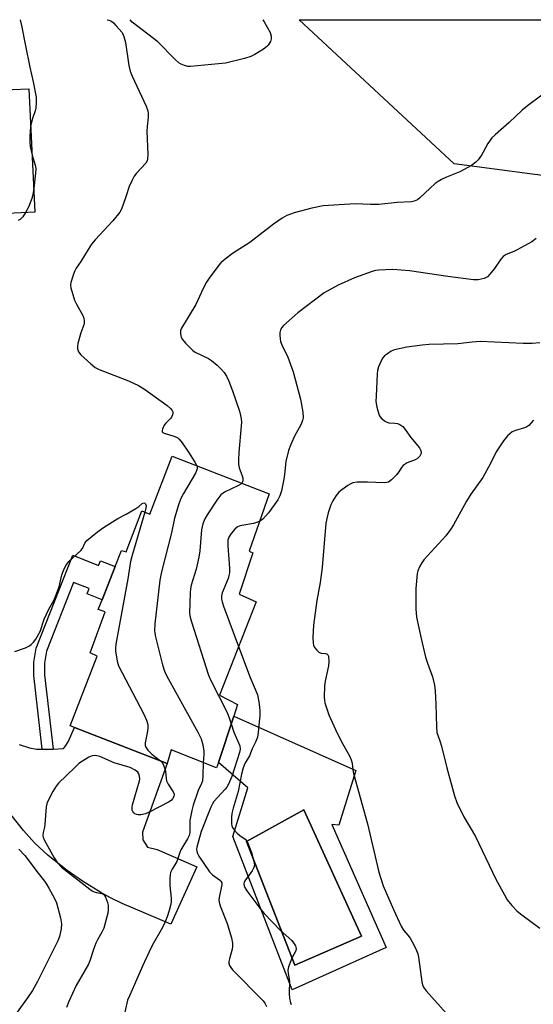
# Model space of a CAD drawing. Units: inches. Extents: x 1279765 to 1285765, y 537450 to 541451.
# Drawn here: x 1281123 to 1281284, y 541143 to 541451 of the extents above; entities that cross this region are included whole.
import ezdxf

# ---------------------------------------------------------------- set-up
doc = ezdxf.new("R2010")
doc.units = ezdxf.units.IN
doc.header["$MEASUREMENT"] = 0
for name, color, linetype in [('BLDG-Footprint', 5, 'Continuous'), ('CULTRL-Pad', 6, 'Continuous'), ('CULTRL-Swimming Pool in Ground', 4, 'Continuous'), ('NTRL-Trees', 3, 'Continuous'), ('TRANS-Non Street Sidewalk', 7, 'Continuous'), ('TRANS-Road', 130, 'Continuous'), ('Undefined', 1, 'Continuous')]:
    doc.layers.add(name, color=color, linetype=linetype)

msp = doc.modelspace()

# ---------------------------------------------------------------- linework, layer by layer
at = {"layer": 'BLDG-Footprint'}
for points, elevation in [([(1281128.22, 541390.42), (1281102.06, 541389.11), (1281101.95, 541391.27), (1281100.12, 541427.61), (1281118.48, 541428.53), (1281121.17, 541428.67), (1281126.28, 541428.92)], 447.23), ([(1281201.5, 541302.32), (1281195.2, 541284.39), (1281196.41, 541283.9), (1281192.07, 541271.05), (1281197.4, 541268.64), (1281185.97, 541239.48), (1281191.61, 541236.54), (1281190.38, 541232.86), (1281185.57, 541218.44), (1281185.01, 541216.74), (1281170.77, 541222.32), (1281169.58, 541218.14), (1281140.58, 541229.37), (1281139.25, 541229.89), (1281147.68, 541251.64), (1281145.51, 541252.65), (1281150.15, 541265.5), (1281148, 541266.22), (1281149.21, 541269.28), (1281153.26, 541279.61), (1281155.24, 541284.67), (1281156.76, 541284.27), (1281161.69, 541297), (1281164.15, 541296.05), (1281171.13, 541314.08)], 443.11)]:
    msp.add_lwpolyline(points, close=True, dxfattribs=dict(at, elevation=elevation))
at = {"layer": 'CULTRL-Pad'}
for points in [[(1281228.58, 541215.85, 0), (1281223.26, 541198.85, 0), (1281221.03, 541199.02, 0), (1281238.03, 541160.55, 0), (1281208.66, 541147.32, 0), (1281190.11, 541195.24, 0), (1281194.75, 541210.52, 0), (1281185.57, 541218.44, 0), (1281190.38, 541232.86, 0)], [(1281230.3, 541164.15, 0), (1281212.27, 541203.65, 0), (1281194.41, 541193.69, 0), (1281209.52, 541155.05, 0)]]:
    msp.add_polyline3d(points, close=True, dxfattribs=at)
at = {"layer": 'CULTRL-Swimming Pool in Ground'}
msp.add_lwpolyline([(1281230.3, 541164.15), (1281209.52, 541155.05), (1281194.41, 541193.69), (1281212.27, 541203.65)], close=True, dxfattribs=at)
at = {"layer": 'NTRL-Trees'}
msp.add_polyline3d([(1281471.34, 541406.25, 0), (1281444.77, 541390.05, 0), (1281360.24, 541392.17, 0), (1281259.3, 541405.47, 0), (1281210.84, 541450.51, 0), (1281503.07, 541450.48, 0)], close=True, dxfattribs=at)
at = {"layer": 'TRANS-Non Street Sidewalk'}
msp.add_lwpolyline([(1281133.87, 541222.61), (1281131.95, 541222.5), (1281130.5, 541222.52), (1281127.83, 541245.56), (1281127.84, 541249.72), (1281128.6, 541254.08), (1281140.01, 541283.16), (1281148.12, 541279.98), (1281148.68, 541281.4), (1281153.26, 541279.61), (1281149.21, 541269.28), (1281144.54, 541271.12), (1281145.19, 541272.76), (1281140.29, 541274.69), (1281131.84, 541253.17), (1281131.2, 541249.43), (1281131.19, 541245.75)], close=True, dxfattribs=at)
at = {"layer": 'TRANS-Road'}
msp.add_lwpolyline([(1281123.23, 541223.98), (1281126.46, 541222.97), (1281128.69, 541222.56), (1281130.5, 541222.52), (1281131.95, 541222.5), (1281133.87, 541222.61), (1281137.13, 541222.81), (1281137.7, 541223.43), (1281138.61, 541224.83), (1281140.58, 541229.37), (1281169.58, 541218.14), (1281161.87, 541196.62), (1281161.91, 541194.2), (1281163.38, 541191.94), (1281166.44, 541191.22), (1281178.86, 541185.76), (1281170.69, 541167.87), (1281155.53, 541174.35), (1281151.87, 541176.09), (1281148.85, 541177.74), (1281143.04, 541181.36), (1281138.27, 541184.62), (1281132.31, 541189.38), (1281128.05, 541193.26), (1281124.61, 541197.19), (1281119.14, 541204.16)], dxfattribs=at)
at = {"layer": 'Undefined'}
for points, elevation in [([(1281123.56, 541450.52), (1281123.99, 541448.67), (1281125.29, 541442.39), (1281126.58, 541435.64), (1281127.64, 541431.06), (1281128.58, 541426.35), (1281128.63, 541424.61), (1281128.48, 541422.89), (1281128.27, 541422.05), (1281127.33, 541419.35), (1281126.87, 541417.15)], 446), ([(1281150.78, 541450.52), (1281151.35, 541450.39), (1281152.11, 541450.03), (1281152.75, 541449.5), (1281153.55, 541448.69), (1281155.44, 541446.52), (1281155.74, 541446.04), (1281156.05, 541445.3), (1281156.54, 541443.43), (1281157.6, 541436.18), (1281157.99, 541434.48), (1281158.67, 541432.85), (1281162.97, 541423.48), (1281163.49, 541422.04), (1281163.6, 541421.22), (1281163.62, 541420.11), (1281163.3, 541417.12), (1281163.25, 541415.71), (1281163.49, 541408.37), (1281163.42, 541406.92), (1281163.27, 541406.4), (1281162.88, 541405.71), (1281159.96, 541402.53), (1281159.26, 541401.61), (1281158.57, 541400.42), (1281157.63, 541398.42), (1281156.77, 541395.43), (1281155.7, 541392.41), (1281155.14, 541391.07), (1281154.71, 541390.33), (1281152.6, 541387.62), (1281147.05, 541381.68), (1281145.93, 541380.36), (1281144.85, 541378.71), (1281142.61, 541374.99), (1281141.1, 541372.84), (1281140.68, 541372.06), (1281140.23, 541370.95), (1281139.41, 541368.41), (1281139.35, 541367.57), (1281139.47, 541366.75), (1281140.62, 541362.92), (1281141.24, 541361.62), (1281143.22, 541358.05), (1281143.49, 541357.26), (1281143.6, 541356.46), (1281143.57, 541355.66), (1281143.45, 541355.13), (1281142.61, 541352.69), (1281141.62, 541349.32), (1281141.47, 541348.47), (1281141.51, 541347.68), (1281141.84, 541346.72), (1281142.56, 541345.81), (1281145.64, 541342.95), (1281147.03, 541341.84), (1281148.34, 541341.2), (1281157.44, 541337.65), (1281160.64, 541336.26), (1281162.49, 541335.08), (1281169.58, 541329.94), (1281170.64, 541329.06), (1281171.14, 541328.44), (1281171.31, 541328), (1281171.33, 541327.53), (1281171.22, 541327.04), (1281170.89, 541326.32), (1281170.59, 541325.87), (1281169.18, 541324.46), (1281168.67, 541323.79), (1281168.07, 541322.59), (1281167.95, 541322.15), (1281167.99, 541321.77), (1281168.25, 541321.5), (1281168.66, 541321.29), (1281171.65, 541320.4), (1281172.45, 541320.09), (1281172.93, 541319.82), (1281173.35, 541319.45), (1281174.25, 541318.3), (1281176.26, 541315.33), (1281178.24, 541312.27), (1281178.81, 541311.11)], 444), ([(1281291.21, 541430.31), (1281282.24, 541423.64), (1281280.56, 541422.25), (1281276.54, 541418.43), (1281272.13, 541414.57), (1281271.15, 541413.62), (1281269.82, 541411.86), (1281268.41, 541409.11), (1281267.84, 541408.15), (1281266.87, 541406.77), (1281266.14, 541405.95), (1281264.71, 541404.96), (1281261.14, 541402.94), (1281256.96, 541401.3), (1281255.36, 541400.56), (1281254.34, 541400), (1281253.4, 541399.29), (1281251.84, 541397.91), (1281248.51, 541394.74), (1281247.82, 541394.26), (1281246.78, 541393.81), (1281245.94, 541393.65), (1281241.55, 541393.37), (1281235.75, 541392.82), (1281233.12, 541392.8), (1281228.39, 541392.95), (1281218.32, 541392.32), (1281214.79, 541391.61), (1281209.32, 541390.21), (1281207, 541389.36), (1281205.5, 541388.51), (1281202.84, 541386.64), (1281195.38, 541380.93), (1281190.05, 541377.49), (1281187.14, 541375.25), (1281186.3, 541374.5), (1281185.72, 541373.83), (1281182.73, 541369.76), (1281181.92, 541368.53), (1281180.85, 541366.5), (1281178.5, 541361.47), (1281174.06, 541354.16), (1281173.78, 541353.42), (1281173.75, 541352.38), (1281173.97, 541351.35), (1281174.36, 541350.61), (1281175.3, 541349.46), (1281176.95, 541347.72), (1281177.61, 541347.13), (1281178.34, 541346.67), (1281182.54, 541344.64), (1281183.47, 541343.98), (1281185.23, 541342.52), (1281186.49, 541341.36), (1281187.36, 541340.29), (1281188.12, 541339.1), (1281188.88, 541337.56), (1281190.01, 541334.53), (1281192.17, 541328.17), (1281192.53, 541326.86), (1281192.7, 541325.8), (1281192.77, 541324.74), (1281192.74, 541323.61), (1281191.93, 541315.23), (1281191.83, 541313.02), (1281191.92, 541311.62), (1281192.1, 541310.52), (1281193, 541308.02), (1281193.22, 541307.21), (1281193.25, 541306.47), (1281193.13, 541306.07), (1281192.87, 541305.66)], 442), ([(1281126.87, 541417.15), (1281126.59, 541414.19), (1281126.57, 541412.28), (1281126.76, 541410.85), (1281127.32, 541408.18)], 446), ([(1281127.32, 541408.18), (1281128.24, 541405.01), (1281128.44, 541403.93), (1281128.39, 541402.59), (1281127.84, 541397.9)], 446), ([(1281127.84, 541397.9), (1281127.54, 541395.77), (1281127.26, 541394.66), (1281126.23, 541391.96), (1281125.28, 541390.28)], 446), ([(1281125.28, 541390.28), (1281124.4, 541388.93), (1281123.62, 541388.12), (1281122.95, 541387.77)], 446), ([(1281285.02, 541382.15), (1281283.62, 541381.1), (1281279.06, 541378.61), (1281278.02, 541378.11), (1281275.61, 541377.12), (1281274.66, 541376.54), (1281273.89, 541375.73), (1281271.99, 541372.79), (1281270.54, 541370.97), (1281269.72, 541370.18), (1281268.75, 541369.68), (1281266.83, 541369.23), (1281265.38, 541369.2), (1281257.4, 541370.27), (1281245.37, 541372.02), (1281240.11, 541372.48), (1281235.82, 541372.26), (1281234.69, 541372.12), (1281233.72, 541371.88), (1281228.15, 541369.81), (1281223.09, 541367.6), (1281218.68, 541365.14), (1281210.39, 541358.9), (1281205.97, 541354.96), (1281205.39, 541354.32), (1281204.99, 541353.58), (1281204.84, 541352.78), (1281204.83, 541351.93), (1281204.9, 541350.79), (1281205.04, 541349.95), (1281205.44, 541348.89), (1281207.3, 541345.02), (1281209.01, 541340.49), (1281211.26, 541331.94), (1281211.96, 541327.84), (1281212.07, 541326.09), (1281211.9, 541325.25), (1281211.39, 541323.89), (1281209.38, 541320.36), (1281208.21, 541317.74), (1281207.51, 541315.85), (1281206.66, 541312.5), (1281206.3, 541308.39), (1281206.09, 541306.97), (1281205.32, 541303.31), (1281204.83, 541301.68), (1281204.15, 541300.44), (1281201.31, 541296.39), (1281199.54, 541294.47), (1281199.11, 541294.11), (1281198.49, 541293.75)], 440), ([(1281286.08, 541349.53), (1281283.76, 541349.31), (1281280.95, 541349.33), (1281267.5, 541349.95), (1281264.97, 541349.77), (1281260.47, 541349.28), (1281251.48, 541348.97), (1281249.28, 541348.83), (1281244.54, 541348.22), (1281240.71, 541347.32), (1281239.68, 541346.89), (1281238.47, 541346.15), (1281237.58, 541345.47), (1281237.02, 541344.86), (1281236.45, 541343.87), (1281235.64, 541342.01), (1281235.33, 541340.92), (1281235.2, 541339.81), (1281234.9, 541332.92), (1281234.88, 541331.17), (1281235.15, 541329.44), (1281235.78, 541327.2), (1281236.02, 541326.69), (1281236.55, 541326.03), (1281237.39, 541325.26), (1281238.1, 541324.81), (1281238.86, 541324.58), (1281240.76, 541324.47), (1281241.56, 541324.35), (1281242.35, 541324.02), (1281243.28, 541323.36), (1281243.99, 541322.51), (1281245.76, 541319.99), (1281248.49, 541316.73), (1281248.75, 541316.28), (1281248.92, 541315.79), (1281248.97, 541315.28), (1281248.92, 541314.78), (1281248.58, 541314.13), (1281247.83, 541313.44), (1281247.09, 541313.03), (1281244.63, 541312.03), (1281243.43, 541311.18), (1281242.83, 541310.55), (1281241.99, 541309.23), (1281241.28, 541308.34), (1281239.69, 541306.7), (1281238.82, 541306.04), (1281238.32, 541305.86), (1281237.49, 541305.78), (1281232.19, 541306), (1281228.99, 541305.96), (1281227.59, 541305.76), (1281226.83, 541305.41), (1281226.1, 541304.95), (1281224.2, 541303.62), (1281223.31, 541302.89), (1281222.41, 541301.83), (1281221.36, 541300.17), (1281220.76, 541298.89), (1281219.91, 541296.46), (1281219.57, 541295.1), (1281219.22, 541293.17), (1281218.07, 541279.33), (1281217.42, 541274.61), (1281216.38, 541269.02), (1281215.37, 541261.31), (1281215.15, 541257.43), (1281215.18, 541255.66), (1281215.3, 541255.11), (1281215.7, 541254.38), (1281216.43, 541253.49), (1281217.04, 541252.92), (1281217.71, 541252.54), (1281219.08, 541252.46), (1281219.52, 541252.33), (1281219.83, 541252.04), (1281219.99, 541251.61), (1281220.15, 541249.99), (1281220.07, 541248.56), (1281218.97, 541243.8), (1281218.76, 541242.37), (1281218.68, 541238.8), (1281218.73, 541237.92), (1281218.87, 541237.07), (1281220.13, 541233.27), (1281222.18, 541228.71), (1281223.97, 541225.03), (1281226.57, 541220.49), (1281227.13, 541219.22), (1281227.38, 541218.17), (1281227.63, 541216.14), (1281227.87, 541215), (1281232.24, 541199.23), (1281235.75, 541184.11), (1281237.14, 541179.87), (1281240.34, 541172.43), (1281242.74, 541167.29), (1281243.49, 541166.04), (1281244.89, 541164.41), (1281245.55, 541163.48), (1281246.86, 541161.2), (1281247.57, 541159.66), (1281247.94, 541158.63), (1281248.2, 541157.54), (1281249.23, 541149.82), (1281249.4, 541148.97), (1281249.71, 541148.19), (1281250.59, 541147.04), (1281256.88, 541140.08)], 438), ([(1281284.12, 541325.41), (1281283.44, 541324.53), (1281282.68, 541323.74), (1281282.04, 541323.28), (1281281.32, 541322.94), (1281278.53, 541322.14), (1281277.5, 541321.69), (1281276.05, 541320.49), (1281274.76, 541318.92), (1281272.45, 541315.48), (1281270.69, 541311.87), (1281268.25, 541307.46), (1281264.56, 541302.21), (1281263.19, 541300.1), (1281259.11, 541292.7), (1281258.23, 541291.25), (1281256.74, 541289.27), (1281249.87, 541281.7), (1281249.2, 541280.78), (1281248.53, 541279.54), (1281247.98, 541278.25), (1281247.78, 541277.42), (1281247.37, 541272.75), (1281247.32, 541271), (1281247.39, 541266.37), (1281247.56, 541263.77), (1281248.97, 541257.2), (1281250.35, 541251.34), (1281250.95, 541249.43), (1281252.59, 541245.16), (1281253.2, 541242.54), (1281253.41, 541240.76), (1281253.63, 541236.58), (1281253.76, 541229.51), (1281253.94, 541227.8), (1281254.89, 541225.16), (1281255.41, 541223.49), (1281257, 541216.74), (1281259.42, 541208), (1281260.15, 541205.94), (1281262.37, 541201.44), (1281266, 541195.3), (1281272.37, 541181.95), (1281275.04, 541177), (1281275.95, 541175.48), (1281277.37, 541173.7), (1281278.92, 541172.03), (1281280.08, 541171.09), (1281286.08, 541166.68)], 436), ([(1281178.81, 541311.11), (1281178.91, 541310.66), (1281178.91, 541310.17), (1281178.79, 541309.62), (1281178.46, 541308.82), (1281174.67, 541302.45), (1281173.84, 541300.89), (1281173.24, 541299.25), (1281171.89, 541294.77), (1281170.97, 541290.18), (1281167.8, 541277.94), (1281167.25, 541275.39), (1281165.73, 541261.75), (1281165.58, 541259.68), (1281165.67, 541258.8), (1281165.91, 541257.64), (1281168.07, 541248.97), (1281168.7, 541246.99), (1281169.51, 541245.4), (1281179.17, 541227.88), (1281180.19, 541225.77), (1281180.74, 541223.95), (1281181.06, 541221.99), (1281181.07, 541220.85), (1281180.81, 541218.39)], 444), ([(1281192.87, 541305.66), (1281192.56, 541305.38), (1281191.86, 541304.94), (1281187.52, 541302.85), (1281186.37, 541302), (1281185.13, 541300.42), (1281182.03, 541295.81), (1281181.3, 541294.55), (1281180.75, 541292.99), (1281180.3, 541291.11), (1281179.79, 541284.57), (1281179.46, 541282.55), (1281178.66, 541278.84), (1281177.08, 541273.8), (1281176.87, 541272.65), (1281176.78, 541271.47), (1281176.58, 541264.95), (1281176.74, 541263.79), (1281177.14, 541262.37), (1281182.49, 541245.67), (1281183.23, 541244.06), (1281188.37, 541234.02), (1281189.01, 541232.35), (1281189.58, 541230.46)], 442), ([(1281121.92, 541253.11), (1281125.28, 541254.27), (1281126.33, 541254.77), (1281126.98, 541255.26), (1281127.77, 541256.04), (1281128.46, 541256.9), (1281129.81, 541259.29), (1281131.14, 541263.14), (1281131.79, 541264.76), (1281132.55, 541266.31), (1281134.07, 541269.04), (1281134.79, 541270.59), (1281135.74, 541273.31), (1281136.65, 541277.07), (1281137.11, 541278.44), (1281137.88, 541279.91), (1281138.81, 541281.26), (1281142.59, 541284.64), (1281143.05, 541285.28), (1281143.81, 541286.9), (1281144.48, 541287.73), (1281147.79, 541290.49), (1281149.66, 541291.87), (1281154.17, 541294.68), (1281156.73, 541296.01), (1281159.73, 541297.74), (1281160.69, 541298.38), (1281161.77, 541299.32), (1281162.26, 541299.55), (1281162.54, 541299.46), (1281162.77, 541299.22), (1281162.95, 541298.59), (1281162.91, 541297.91), (1281162.62, 541296.64)], 446), ([(1281162.62, 541296.64), (1281158.71, 541283.47), (1281158.13, 541281.25), (1281157.23, 541275.8), (1281153.53, 541255.33), (1281153.38, 541254.16), (1281153.39, 541253.28), (1281153.91, 541250.04), (1281154.36, 541248.63), (1281162.3, 541233.55), (1281163.13, 541231.65), (1281163.47, 541230.23), (1281163.52, 541229.38), (1281163.39, 541228.23), (1281162.73, 541224.52), (1281162.72, 541223.7), (1281162.87, 541223.2), (1281163.5, 541222.29), (1281164.73, 541221.03), (1281167.51, 541218.94)], 446), ([(1281198.49, 541293.75), (1281196.54, 541293.11), (1281192.88, 541292.49), (1281192.11, 541292.28), (1281191.61, 541292.04), (1281190.72, 541291.34), (1281189.58, 541289.95), (1281188.86, 541288.8), (1281188.54, 541287.84), (1281188.52, 541286.09), (1281189.03, 541279.1), (1281189.02, 541277.71), (1281188.88, 541276.87), (1281188.6, 541275.88), (1281186.76, 541271.38), (1281186.58, 541270.51), (1281186.58, 541269.44), (1281186.72, 541268.62), (1281187.18, 541267.21), (1281191.92, 541254.67)], 440), ([(1281191.92, 541254.67), (1281195.57, 541244.97), (1281197.12, 541241.32), (1281197.78, 541239.51), (1281198.26, 541237.31), (1281198.49, 541235.62), (1281198.54, 541234.52), (1281198.51, 541232.88), (1281198.37, 541231.11), (1281198.03, 541227.82), (1281197.78, 541226.36), (1281197.21, 541224.71), (1281196.15, 541222.71), (1281195.27, 541220.49), (1281193.87, 541218.07), (1281193.36, 541216.72), (1281192.82, 541214.76), (1281191.81, 541209.35), (1281190.21, 541204.08), (1281189.84, 541202.42), (1281189.68, 541201.29), (1281189.67, 541199.21), (1281189.77, 541198.65), (1281190.01, 541198.05), (1281190.49, 541197.37), (1281191.47, 541196.33), (1281192.34, 541195.59), (1281193.94, 541194.47), (1281194.54, 541193.75), (1281195.99, 541190.27), (1281196.76, 541187.03), (1281196.84, 541186.29), (1281196.72, 541185.55), (1281196.16, 541184.56), (1281193.87, 541181.44), (1281193.64, 541180.94), (1281193.55, 541180.49), (1281193.63, 541179.79), (1281193.86, 541179.3), (1281194.5, 541178.34), (1281198.86, 541172.45), (1281199.87, 541171.2), (1281204.91, 541166.01), (1281208.56, 541162.73), (1281209.13, 541162.08), (1281209.71, 541161.1), (1281209.94, 541160.32), (1281209.84, 541159.56), (1281208.56, 541157.24), (1281208.21, 541156.46), (1281207.56, 541154.56), (1281207.35, 541153.46), (1281207.39, 541152.51), (1281207.86, 541150.09), (1281207.72, 541146.27), (1281207.88, 541144.79), (1281208.15, 541143.34), (1281208.33, 541142.79)], 440), ([(1281189.58, 541230.46), (1281190.38, 541227.84), (1281191.98, 541224.38), (1281192.29, 541223.58), (1281192.42, 541222.6), (1281192.24, 541221.54), (1281189.8, 541214), (1281188.69, 541211.44), (1281188.27, 541210.72), (1281187.75, 541210.04), (1281184.13, 541206.19), (1281183.71, 541205.52), (1281183.22, 541204.47), (1281180.23, 541196.89), (1281178.87, 541191.9), (1281178.79, 541191.37), (1281178.81, 541190.66), (1281179.02, 541189.94), (1281179.42, 541189.16), (1281182.81, 541184.23), (1281183.77, 541183.29), (1281185.97, 541181.73), (1281186.33, 541181.37), (1281186.62, 541180.83), (1281186.67, 541180.32), (1281186.61, 541179.78), (1281185.78, 541176.2), (1281185.74, 541175.45), (1281185.82, 541174.74), (1281186.16, 541173.62), (1281188.32, 541168.11), (1281189.68, 541163.58), (1281189.99, 541161.92), (1281190.02, 541160.86), (1281189.92, 541160.07), (1281189.02, 541157.05), (1281188.85, 541156.22), (1281188.85, 541155.7), (1281189.05, 541155), (1281189.47, 541154.3), (1281190.04, 541153.64), (1281199.57, 541143.88), (1281200.09, 541143.18), (1281200.61, 541142.17)], 442), ([(1281167.51, 541218.94), (1281167.94, 541218.53), (1281168.26, 541218.09), (1281168.77, 541216.77), (1281169.01, 541215.65), (1281169.21, 541213.43), (1281169.38, 541212.63), (1281169.9, 541211.6), (1281171.48, 541209.2), (1281171.73, 541208.5), (1281171.7, 541207.82), (1281171.25, 541207.02), (1281170.89, 541206.65), (1281170.17, 541206.16), (1281163.89, 541202.86), (1281162.81, 541202.38), (1281161.33, 541202.08), (1281160.5, 541202.06), (1281159.97, 541202.13), (1281159.5, 541202.33), (1281159.1, 541202.64), (1281158.79, 541203.04), (1281158.59, 541203.5), (1281158.57, 541204.31), (1281158.75, 541205.17), (1281160.95, 541212.66), (1281161, 541213.23), (1281160.91, 541214.09), (1281160.66, 541214.89), (1281160.36, 541215.33), (1281159.51, 541216.01), (1281158.01, 541216.82), (1281153, 541218.34), (1281148.52, 541220.26), (1281147.19, 541220.62), (1281146.1, 541220.49), (1281145.08, 541220.04), (1281141.98, 541218.05), (1281140.66, 541216.88), (1281135.58, 541211.91), (1281134.81, 541211.04), (1281133.77, 541209.3), (1281132.07, 541205.9), (1281131.73, 541204.52), (1281131.31, 541199.03), (1281131.17, 541198.17), (1281130.74, 541196.52), (1281130.69, 541195.53), (1281130.8, 541195.04), (1281131.12, 541194.26), (1281134.18, 541188.66), (1281135.27, 541187.07), (1281136.49, 541185.74), (1281145.35, 541178.82), (1281146.08, 541178.33), (1281146.78, 541177.97), (1281147.48, 541177.75), (1281149.13, 541177.46), (1281149.72, 541177.13), (1281150.31, 541176.27), (1281150.95, 541174.69), (1281151.12, 541173.86), (1281151.11, 541172.42), (1281150.98, 541171.27), (1281150.74, 541170.16), (1281149.72, 541166.62), (1281149.14, 541165.42), (1281147.73, 541162.98), (1281147.24, 541161.92), (1281146.63, 541160.27), (1281145.41, 541156.41), (1281144.98, 541155.37), (1281141.09, 541148.72), (1281138.76, 541143.71), (1281138.03, 541141.82)], 446), ([(1281180.81, 541218.39), (1281180.75, 541214.23), (1281180.6, 541212.63), (1281180.35, 541211.88), (1281179.28, 541209.65), (1281177.74, 541205.05), (1281177.28, 541203.39), (1281176.66, 541200.28), (1281176.65, 541196.87), (1281176.5, 541195.79), (1281175.91, 541194.52), (1281173.88, 541191.06), (1281173.53, 541190.28), (1281172.57, 541187.44), (1281171.08, 541185.06), (1281170.62, 541184.03), (1281170.41, 541182.33), (1281170.35, 541180.01), (1281170.78, 541175.97), (1281170.81, 541174.83), (1281170.65, 541173.76), (1281170.23, 541172.16), (1281169.56, 541170.14), (1281168.53, 541167.7), (1281167.73, 541166.16), (1281165.24, 541161.95), (1281164.41, 541160.42), (1281161.82, 541154.74), (1281159.39, 541149), (1281157.84, 541145.74), (1281157.2, 541144.12), (1281156.31, 541140.38)], 444), ([(1281123.17, 541191.35), (1281125.01, 541189.31), (1281129.19, 541183.82), (1281131.21, 541181.33), (1281131.84, 541180.43), (1281132.58, 541179.18), (1281134.21, 541176.11), (1281134.9, 541174.53), (1281136.21, 541169.85), (1281136.49, 541167.97), (1281136.45, 541166.47), (1281135.85, 541164.01), (1281135.36, 541162.7), (1281134.77, 541161.41), (1281129.03, 541149.99), (1281127.42, 541147.15), (1281125.88, 541144.81), (1281118.25, 541134.36)], 448)]:
    msp.add_lwpolyline(points, dxfattribs=dict(at, elevation=elevation))
for points in [[(1281176.91, 541435.85, 444), (1281176.05, 541435.91, 444), (1281174.97, 541436.19, 444), (1281173.92, 541436.59, 444), (1281173.19, 541437.03, 444), (1281172.1, 541438.03, 444), (1281166.66, 541443.61, 444), (1281158.62, 541449.78, 444), (1281157.95, 541450.52, 444)], [(1281199.45, 541450.51, 444), (1281199.93, 541449.88, 444), (1281201.73, 541446.5, 444), (1281202.07, 541445.4, 444), (1281202.08, 541444.54, 444), (1281201.88, 541443.74, 444), (1281201.18, 541442.61, 444), (1281200.61, 541442.02, 444), (1281199.68, 541441.35, 444), (1281196.97, 541439.65, 444), (1281195.7, 541438.97, 444), (1281193.76, 541438.37, 444), (1281187.81, 541436.91, 444), (1281176.91, 541435.85, 444)]]:
    msp.add_polyline3d(points, dxfattribs=at)

doc.saveas('drawing.dxf')
